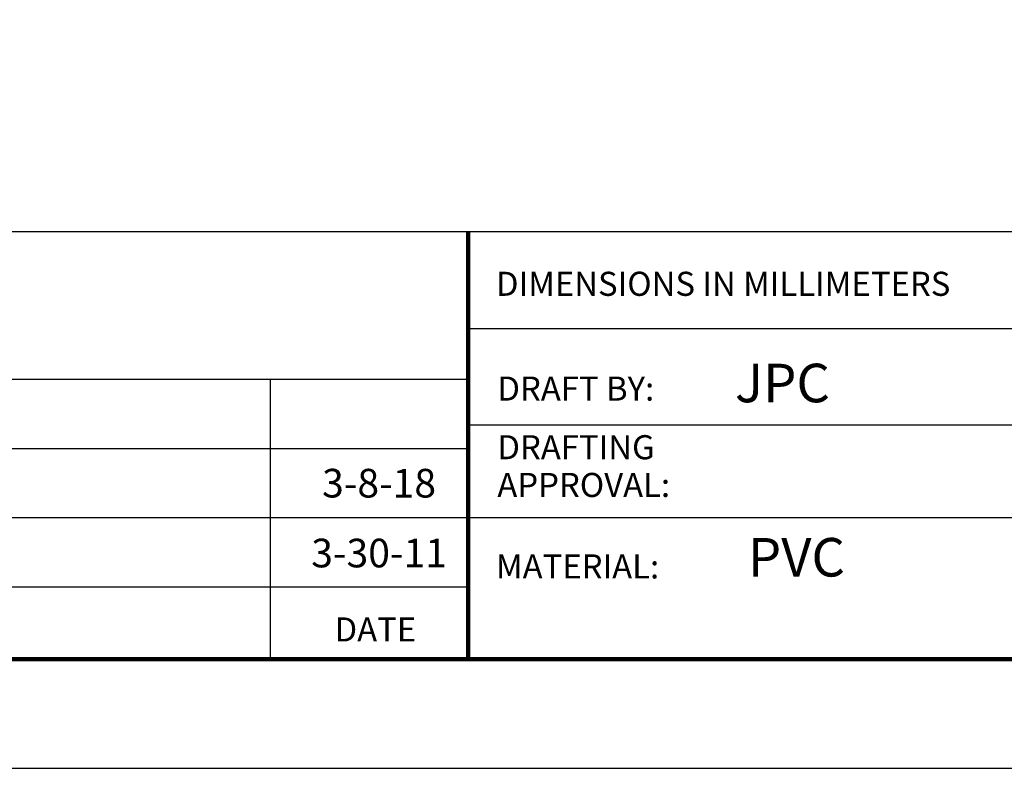
# Model space of a CAD drawing. Extents: x -1 to 234, y 3 to 184.
# Drawn here: x 88 to 143, y 3 to 44 of the extents above; entities that cross this region are included whole.
import ezdxf
from ezdxf.enums import TextEntityAlignment as Align

# ---------------------------------------------------------------- set-up
doc = ezdxf.new("R2010")
doc.units = 0
doc.header["$LTSCALE"] = 0.1
doc.header["$MEASUREMENT"] = 0
for name, color, linetype in [('PLOT BORDER', 3, 'CONTINUOUS'), ('TEXT', 7, 'CONTINUOUS'), ('TITLE BLOCK', 4, 'CONTINUOUS'), ('TITLE BLOCK TEXT', 6, 'CONTINUOUS')]:
    doc.layers.add(name, color=color, linetype=linetype)

msp = doc.modelspace()

# ---------------------------------------------------------------- linework, layer by layer
at = {"layer": 'PLOT BORDER'}
msp.add_line((-1.307056272567866, 2.546836231969976), (233.6463719857727, 2.546836231969976), dxfattribs=at)
at = {"layer": 'TITLE BLOCK'}
for p, q in [((4.74700900479727, 32.29748886176223), (227.5923067084078, 32.29748886176223)), ((113.1426257519039, 26.93620011712173), (171.8809828164894, 26.93620011712173)), ((4.74700900479727, 24.11984243833021), (113.1426257519039, 24.11984243833021)), ((102.1895302253043, 8.60090150933469), (102.1895302253043, 24.11984243833021)), ((113.1426257519039, 21.58561881784505), (171.8809828164894, 21.58561881784505)), ((4.74700900479727, 20.28182478922379), (113.1426257519039, 20.28182478922379)), ((4.74700900479727, 16.44380714011736), (227.5923067084078, 16.44380714011736)), ((4.74700900479727, 12.6057894910109), (113.1426257519039, 12.6057894910109))]:
    msp.add_line(p, q, dxfattribs=at)
at = {"layer": 'TITLE BLOCK', "lineweight": 100}
msp.add_line((113.1426257519039, 32.29748886176223), (113.1426257519039, 8.60090150933469), dxfattribs=at)
msp.add_lwpolyline([(4.747009004797992, 178.0476927905953), (227.592306708408, 178.0476927905953), (227.592306708408, 8.600901509335074), (4.747009004797992, 8.600901509335074)], close=True, dxfattribs=at)

# ---------------------------------------------------------------- texts
at = {"layer": 'TEXT'}
for s, p in [('JPC', (127.9173292695187, 22.8382686724629)), ('PVC', (128.6338351188152, 13.17939301363872))]:
    msp.add_text(s, height=2.135940256894008, dxfattribs=at).set_placement(p)
at = {"layer": 'TITLE BLOCK TEXT'}
for s, p in [('DIMENSIONS IN MILLIMETERS', (114.6744547052551, 28.73790520608227)), ('DRAFT BY:', (114.7519050837158, 22.92838399190141)), ('DRAFTING', (114.7519050837158, 19.67861817315506)), ('APPROVAL:', (114.7519050837158, 17.58853334966636)), ('MATERIAL:', (114.6744547052551, 13.07153967331006))]:
    msp.add_text(s, height=1.334962660558755, dxfattribs=at).set_placement(p)
for s, height, p in [('3-8-18', 1.5875, (108.1996359180154, 17.5590168938798)), ('3-30-11', 1.5875, (108.1996359180154, 13.68594297169471)), ('DATE', 1.334962660558755, (107.9949398810288, 9.578757386313796))]:
    msp.add_text(s, height=height, dxfattribs=at).set_placement(p, align=Align.CENTER)

doc.saveas('drawing.dxf')
